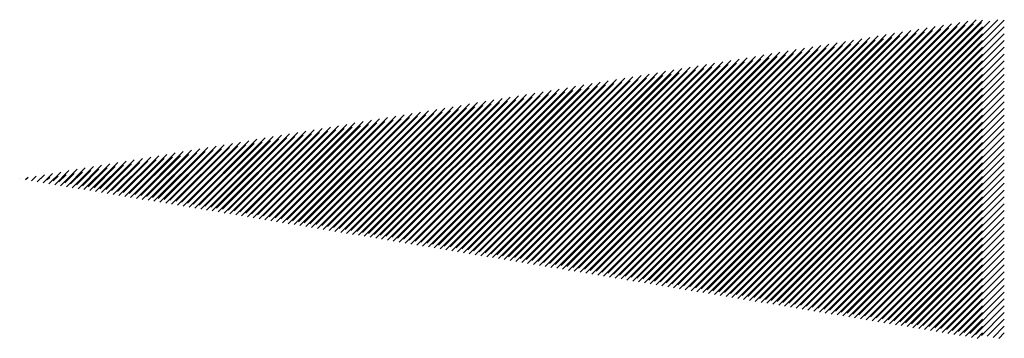
# Paper-space layout 'Layout1' of a CAD drawing. Extents: x -1 to 374, y -241 to 4.
# Drawn here: x 373 to 374, y -105 to -105 of the extents above; entities that cross this region are included whole.
import ezdxf

# ---------------------------------------------------------------- set-up
doc = ezdxf.new("R2010")
doc.units = 0
doc.header["$LTSCALE"] = 0.2
doc.layers.get('0').update_dxf_attribs({"linetype": 'CONTINUOUS'})
doc.layers.add('ASH', color=7, linetype='CONTINUOUS')

# ---------------------------------------------------------------- blocks, each defined once
blk = doc.blocks.new('*X')
at = {"color": 0}
for p, q in [((-1, 0.591), (-0.9944, 0.5966)), ((-1, 0.5839), (-0.9884, 0.5956)), ((-1, 0.5768), (-0.9823, 0.5945)), ((-1, 0.5698), (-0.9762, 0.5935)), ((-1, 0.5627), (-0.9702, 0.5925)), ((-1, 0.5556), (-0.9641, 0.5915)), ((-1, 0.5486), (-0.9581, 0.5905)), ((-1, 0.5415), (-0.952, 0.5895)), ((-1, 0.5344), (-0.9459, 0.5885)), ((-1, 0.5274), (-0.9399, 0.5875)), ((-1, 0.5203), (-0.9338, 0.5865)), ((-1, 0.5132), (-0.9278, 0.5855)), ((-1, 0.5061), (-0.9217, 0.5844)), ((-1, 0.4991), (-0.9156, 0.5834)), ((-1, 0.492), (-0.9096, 0.5824)), ((-1, 0.4849), (-0.9035, 0.5814)), ((-1, 0.4779), (-0.8974, 0.5804)), ((-1, 0.4708), (-0.8914, 0.5794)), ((-1, 0.4637), (-0.8853, 0.5784)), ((-1, 0.4566), (-0.8793, 0.5774)), ((-1, 0.4496), (-0.8732, 0.5764)), ((-1, 0.4425), (-0.8671, 0.5754)), ((-1, 0.4354), (-0.8611, 0.5743)), ((-1, 0.4284), (-0.855, 0.5733)), ((-1, 0.4213), (-0.849, 0.5723)), ((-1, 0.4142), (-0.8429, 0.5713)), ((-1, 0.4071), (-0.8368, 0.5703)), ((-1, 0.4001), (-0.8308, 0.5693)), ((-1, 0.393), (-0.8247, 0.5683)), ((-1, 0.3859), (-0.8187, 0.5673)), ((-1, 0.3789), (-0.8126, 0.5663)), ((-1, 0.3718), (-0.8065, 0.5653)), ((-1, 0.3647), (-0.8005, 0.5642)), ((-1, 0.3576), (-0.7944, 0.5632)), ((-1, 0.3506), (-0.7884, 0.5622)), ((-1, 0.3435), (-0.7823, 0.5612)), ((-1, 0.3364), (-0.7762, 0.5602)), ((-1, 0.3294), (-0.7702, 0.5592)), ((-1, 0.3223), (-0.7641, 0.5582)), ((-1, 0.3152), (-0.758, 0.5572)), ((-1, 0.3081), (-0.752, 0.5562)), ((-1, 0.3011), (-0.7459, 0.5552)), ((-1, 0.294), (-0.7399, 0.5541)), ((-1, 0.2869), (-0.7338, 0.5531)), ((-1, 0.2799), (-0.7277, 0.5521)), ((-1, 0.2728), (-0.7217, 0.5511)), ((-1, 0.2657), (-0.7156, 0.5501)), ((-0.9934, 0.2653), (-0.7096, 0.5491)), ((-0.9849, 0.2667), (-0.7035, 0.5481)), ((-0.9764, 0.2681), (-0.6974, 0.5471)), ((-0.9679, 0.2695), (-0.6914, 0.5461)), ((-0.9594, 0.2709), (-0.6853, 0.545)), ((-0.951, 0.2723), (-0.6793, 0.544)), ((-0.9425, 0.2738), (-0.6732, 0.543)), ((-0.934, 0.2752), (-0.6671, 0.542)), ((-0.9255, 0.2766), (-0.6611, 0.541)), ((-0.917, 0.278), (-0.655, 0.54)), ((-0.9085, 0.2794), (-0.649, 0.539)), ((-0.9, 0.2808), (-0.6429, 0.538)), ((-0.8916, 0.2822), (-0.6368, 0.537)), ((-0.8831, 0.2837), (-0.6308, 0.536)), ((-0.8746, 0.2851), (-0.6247, 0.5349)), ((-0.8661, 0.2865), (-0.6186, 0.5339)), ((-0.8576, 0.2879), (-0.6126, 0.5329)), ((-0.8491, 0.2893), (-0.6065, 0.5319)), ((-0.8406, 0.2907), (-0.6005, 0.5309)), ((-0.8322, 0.2921), (-0.5944, 0.5299)), ((-0.8237, 0.2936), (-0.5883, 0.5289)), ((-0.8152, 0.295), (-0.5823, 0.5279)), ((-0.8067, 0.2964), (-0.5762, 0.5269)), ((-0.7982, 0.2978), (-0.5702, 0.5259)), ((-0.7897, 0.2992), (-0.5641, 0.5248)), ((-0.7813, 0.3006), (-0.558, 0.5238)), ((-0.7728, 0.302), (-0.552, 0.5228)), ((-0.7643, 0.3035), (-0.5459, 0.5218)), ((-0.7558, 0.3049), (-0.5399, 0.5208)), ((-0.7473, 0.3063), (-0.5338, 0.5198)), ((-0.7388, 0.3077), (-0.5277, 0.5188)), ((-0.7303, 0.3091), (-0.5217, 0.5178)), ((-0.7219, 0.3105), (-0.5156, 0.5168)), ((-0.7134, 0.3119), (-0.5095, 0.5158)), ((-0.7049, 0.3133), (-0.5035, 0.5147)), ((-0.6964, 0.3148), (-0.4974, 0.5137)), ((-0.6879, 0.3162), (-0.4914, 0.5127)), ((-0.6794, 0.3176), (-0.4853, 0.5117)), ((-0.6709, 0.319), (-0.4792, 0.5107)), ((-0.6625, 0.3204), (-0.4732, 0.5097)), ((-0.654, 0.3218), (-0.4671, 0.5087)), ((-0.6455, 0.3232), (-0.4611, 0.5077)), ((-0.637, 0.3247), (-0.455, 0.5067)), ((-0.6285, 0.3261), (-0.4489, 0.5057)), ((-0.62, 0.3275), (-0.4429, 0.5046)), ((-0.6115, 0.3289), (-0.4368, 0.5036)), ((-0.6031, 0.3303), (-0.4308, 0.5026)), ((-0.5946, 0.3317), (-0.4247, 0.5016)), ((-0.5861, 0.3331), (-0.4186, 0.5006)), ((-0.5776, 0.3346), (-0.4126, 0.4996)), ((-0.5691, 0.336), (-0.4065, 0.4986)), ((-0.5606, 0.3374), (-0.4005, 0.4976)), ((-0.5521, 0.3388), (-0.3944, 0.4966)), ((-0.5437, 0.3402), (-0.3883, 0.4956)), ((-0.5352, 0.3416), (-0.3823, 0.4945)), ((-0.5267, 0.343), (-0.3762, 0.4935)), ((-0.5182, 0.3445), (-0.3701, 0.4925)), ((-0.5097, 0.3459), (-0.3641, 0.4915)), ((-0.5012, 0.3473), (-0.358, 0.4905)), ((-0.4928, 0.3487), (-0.352, 0.4895)), ((-0.4843, 0.3501), (-0.3459, 0.4885)), ((-0.4758, 0.3515), (-0.3398, 0.4875)), ((-0.4673, 0.3529), (-0.3338, 0.4865)), ((-0.4588, 0.3544), (-0.3277, 0.4855)), ((-0.4503, 0.3558), (-0.3217, 0.4844)), ((-0.4418, 0.3572), (-0.3156, 0.4834)), ((-0.4334, 0.3586), (-0.3095, 0.4824)), ((-0.4249, 0.36), (-0.3035, 0.4814)), ((-0.4164, 0.3614), (-0.2974, 0.4804)), ((-0.4079, 0.3628), (-0.2914, 0.4794)), ((-0.3994, 0.3643), (-0.2853, 0.4784)), ((-0.3909, 0.3657), (-0.2792, 0.4774)), ((-0.3824, 0.3671), (-0.2732, 0.4764)), ((-0.374, 0.3685), (-0.2671, 0.4753)), ((-0.3655, 0.3699), (-0.2611, 0.4743)), ((-0.357, 0.3713), (-0.255, 0.4733)), ((-0.3485, 0.3727), (-0.2489, 0.4723)), ((-0.34, 0.3742), (-0.2429, 0.4713)), ((-0.3315, 0.3756), (-0.2368, 0.4703)), ((-0.323, 0.377), (-0.2307, 0.4693)), ((-0.3146, 0.3784), (-0.2247, 0.4683)), ((-0.3061, 0.3798), (-0.2186, 0.4673)), ((-0.2976, 0.3812), (-0.2126, 0.4663)), ((-0.2891, 0.3826), (-0.2065, 0.4652)), ((-0.2806, 0.3841), (-0.2004, 0.4642)), ((-0.2721, 0.3855), (-0.1944, 0.4632)), ((-0.2636, 0.3869), (-0.1883, 0.4622)), ((-0.2552, 0.3883), (-0.1823, 0.4612)), ((-0.2467, 0.3897), (-0.1762, 0.4602)), ((-0.2382, 0.3911), (-0.1701, 0.4592)), ((-0.2297, 0.3925), (-0.1641, 0.4582)), ((-0.2212, 0.394), (-0.158, 0.4572)), ((-0.2127, 0.3954), (-0.152, 0.4562)), ((-0.2043, 0.3968), (-0.1459, 0.4551)), ((-0.1958, 0.3982), (-0.1398, 0.4541)), ((-0.1873, 0.3996), (-0.1338, 0.4531)), ((-0.1788, 0.401), (-0.1277, 0.4521)), ((-0.1703, 0.4024), (-0.1217, 0.4511)), ((-0.1618, 0.4039), (-0.1156, 0.4501)), ((-0.1533, 0.4053), (-0.1095, 0.4491)), ((-0.1449, 0.4067), (-0.1035, 0.4481)), ((-0.1364, 0.4081), (-0.0974, 0.4471)), ((-0.1279, 0.4095), (-0.0913, 0.4461)), ((-0.1194, 0.4109), (-0.0853, 0.445)), ((-0.1109, 0.4123), (-0.0792, 0.444)), ((-0.1024, 0.4138), (-0.0732, 0.443)), ((-0.0939, 0.4152), (-0.0671, 0.442)), ((-0.0855, 0.4166), (-0.061, 0.441)), ((-0.077, 0.418), (-0.055, 0.44)), ((-0.0685, 0.4194), (-0.0489, 0.439)), ((-0.06, 0.4208), (-0.0429, 0.438)), ((-0.0515, 0.4222), (-0.0368, 0.437)), ((-0.043, 0.4237), (-0.0307, 0.436)), ((-0.0345, 0.4251), (-0.0247, 0.4349)), ((-0.0261, 0.4265), (-0.0186, 0.4339)), ((-0.0176, 0.4279), (-0.0126, 0.4329)), ((-0.0091, 0.4293), (-0.0065, 0.4319)), ((-0.0006, 0.4307), (-0.0004, 0.4309))]:
    blk.add_line(p, q, dxfattribs=at)

psp = doc.layouts.get("Layout1")

# ---------------------------------------------------------------- block references
at = {"layer": 'ASH', "color": 0, "rotation": 180}
for p in [(373.1337, -104.7376), (373.1563, -104.7376)]:
    psp.add_blockref('*X', p, dxfattribs=at)

doc.saveas('drawing.dxf')
